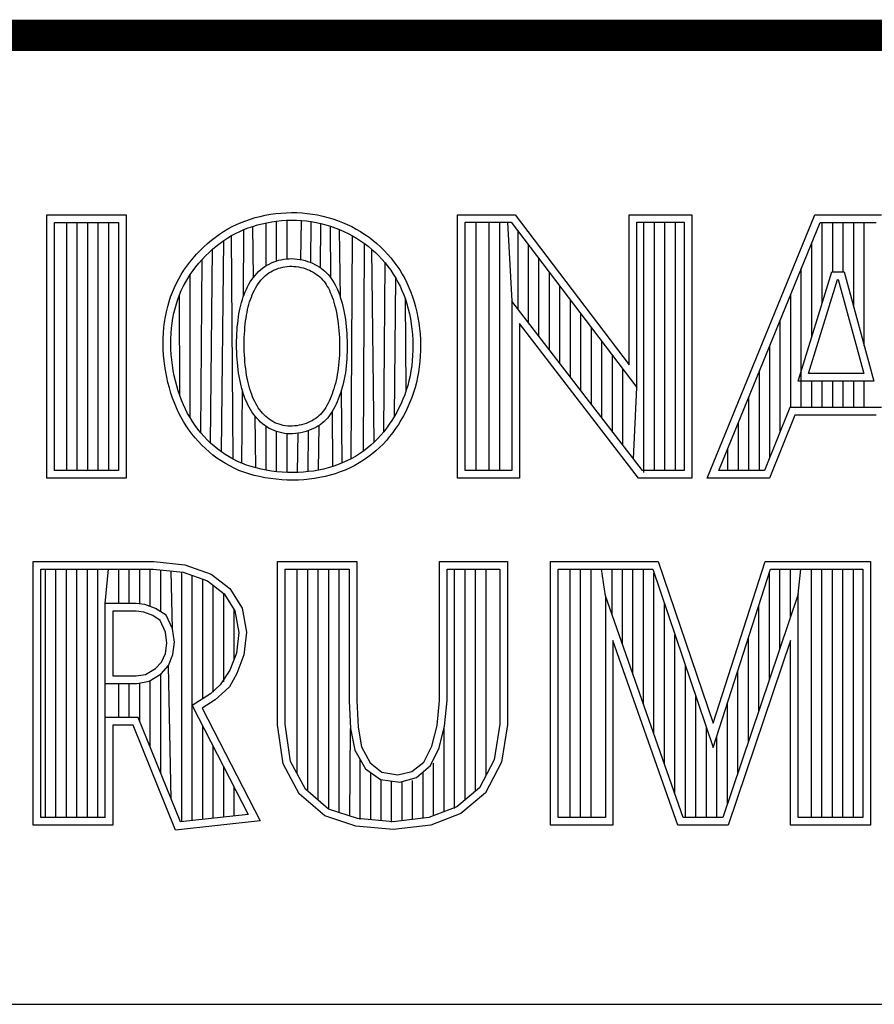
# Model space of a CAD drawing. Units: inches. Extents: x 0 to 34, y 0 to 22.
# Drawn here: x 29.6 to 30.1, y 2.4 to 3 of the extents above; entities that cross this region are included whole.
import ezdxf

# ---------------------------------------------------------------- set-up
doc = ezdxf.new("R2010")
doc.units = ezdxf.units.IN
doc.header["$LTSCALE"] = 1.87
doc.header["$MEASUREMENT"] = 0
doc.layers.get('0').update_dxf_attribs({"linetype": 'CONTINUOUS'})

msp = doc.modelspace()

# ---------------------------------------------------------------- linework, layer by layer
at = {"color": 2, "linetype": 'CONTINUOUS'}
for p, q in [((29.7497, 2.88488), (29.75299, 2.88548)), ((29.75299, 2.88548), (29.75632, 2.88595)), ((29.75632, 2.88595), (29.75967, 2.8863)), ((29.75967, 2.8863), (29.76305, 2.88652)), ((29.76305, 2.88652), (29.76642, 2.88661)), ((29.76642, 2.88661), (29.7698, 2.88656)), ((29.7698, 2.88656), (29.77316, 2.88638)), ((29.77316, 2.88638), (29.7765, 2.88607)), ((29.7765, 2.88607), (29.77983, 2.88562)), ((29.77983, 2.88562), (29.78312, 2.88505)), ((29.60991, 2.88513), (29.66069, 2.88513)), ((29.60991, 2.71669), (29.60991, 2.88513)), ((29.61479, 2.88025), (29.65581, 2.88025)), ((29.61479, 2.72157), (29.61479, 2.88025)), ((29.62272, 2.72157), (29.62272, 2.88025)), ((29.62943, 2.72157), (29.62943, 2.88025)), ((29.63614, 2.72157), (29.63614, 2.88025)), ((29.64286, 2.72157), (29.64286, 2.88025)), ((29.64957, 2.72157), (29.64957, 2.88025)), ((29.65581, 2.88025), (29.65581, 2.72157)), ((29.66069, 2.88513), (29.66069, 2.71669)), ((29.73129, 2.87895), (29.73418, 2.88021)), ((29.73418, 2.88021), (29.73713, 2.88136)), ((29.73713, 2.88136), (29.74017, 2.88241)), ((29.74017, 2.88241), (29.74328, 2.88334)), ((29.74328, 2.88334), (29.74646, 2.88417)), ((29.7446, 2.87864), (29.7476, 2.87942)), ((29.74646, 2.88417), (29.7497, 2.88488)), ((29.7476, 2.87942), (29.75066, 2.8801)), ((29.75024, 2.85259), (29.75024, 2.88)), ((29.75066, 2.8801), (29.75377, 2.88066)), ((29.75377, 2.88066), (29.75692, 2.88111)), ((29.75692, 2.88111), (29.76009, 2.88144)), ((29.75695, 2.85565), (29.75695, 2.88111)), ((29.76009, 2.88144), (29.76327, 2.88164)), ((29.76327, 2.88164), (29.76645, 2.88173)), ((29.76366, 2.85699), (29.76366, 2.88166)), ((29.76645, 2.88173), (29.76963, 2.88168)), ((29.76963, 2.88168), (29.7728, 2.88151)), ((29.77242, 2.85648), (29.7728, 2.88151)), ((29.7728, 2.88151), (29.77595, 2.88122)), ((29.77595, 2.88122), (29.77908, 2.88079)), ((29.77876, 2.8546), (29.77908, 2.88079)), ((29.77908, 2.88079), (29.78219, 2.88025)), ((29.78219, 2.88025), (29.78527, 2.87959)), ((29.78312, 2.88505), (29.78639, 2.88434)), ((29.785, 2.85124), (29.78527, 2.87959)), ((29.78527, 2.87959), (29.7883, 2.87881)), ((29.78639, 2.88434), (29.78961, 2.88352)), ((29.78961, 2.88352), (29.79279, 2.88257)), ((29.79279, 2.88257), (29.79592, 2.8815)), ((29.79592, 2.8815), (29.79899, 2.88031)), ((29.79899, 2.88031), (29.802, 2.879)), ((29.87266, 2.88524), (29.90947, 2.88524)), ((29.87266, 2.71662), (29.87266, 2.88524)), ((29.87754, 2.88035), (29.90705, 2.88035)), ((29.87754, 2.7215), (29.87754, 2.88035)), ((29.88447, 2.7215), (29.88447, 2.88035)), ((29.89289, 2.7215), (29.89289, 2.88035)), ((29.8996, 2.7215), (29.8996, 2.88035)), ((29.90461, 2.88035), (29.90745, 2.82993)), ((29.90705, 2.88035), (29.98726, 2.77463)), ((29.90947, 2.88524), (29.98238, 2.78914)), ((29.98238, 2.88524), (30.02241, 2.88524)), ((29.98238, 2.78914), (29.98238, 2.88524)), ((29.98726, 2.88035), (30.01752, 2.88035)), ((29.98726, 2.77463), (29.98726, 2.88035)), ((29.99186, 2.7202), (29.99186, 2.88035)), ((29.99857, 2.7215), (29.99857, 2.88035)), ((30.00528, 2.7215), (30.00528, 2.88035)), ((30.01199, 2.7215), (30.01199, 2.88035)), ((30.01752, 2.88035), (30.01752, 2.7215)), ((30.02241, 2.88524), (30.02241, 2.71662)), ((30.03241, 2.71669), (30.10125, 2.88513)), ((30.03968, 2.72157), (30.10453, 2.88025)), ((30.10125, 2.88513), (30.14376, 2.88513)), ((30.10453, 2.88025), (30.14039, 2.88025)), ((30.10596, 2.82873), (30.10596, 2.88025)), ((30.11267, 2.84865), (30.11267, 2.88025)), ((30.11938, 2.84865), (30.11938, 2.88025)), ((30.12609, 2.82593), (30.12609, 2.88025)), ((30.1328, 2.80125), (30.1328, 2.88025)), ((29.72038, 2.87273), (29.72302, 2.87446)), ((29.72302, 2.87446), (29.72572, 2.87608)), ((29.72572, 2.87608), (29.72847, 2.87757)), ((29.72814, 2.87183), (29.73071, 2.87323)), ((29.72847, 2.87757), (29.73129, 2.87895)), ((29.73071, 2.87323), (29.73334, 2.87452)), ((29.73334, 2.87452), (29.73604, 2.8757)), ((29.73566, 2.8328), (29.73604, 2.8757)), ((29.73604, 2.8757), (29.73881, 2.87678)), ((29.73881, 2.87678), (29.74166, 2.87776)), ((29.74166, 2.87776), (29.7446, 2.87864)), ((29.74206, 2.84509), (29.74166, 2.87776)), ((29.7883, 2.87881), (29.7913, 2.87792)), ((29.7913, 2.87792), (29.79424, 2.87691)), ((29.79165, 2.84476), (29.7913, 2.87792)), ((29.79424, 2.87691), (29.79714, 2.87579)), ((29.79714, 2.87579), (29.79997, 2.87456)), ((29.7977, 2.83224), (29.79722, 2.87575)), ((29.79997, 2.87456), (29.80274, 2.87322)), ((29.802, 2.879), (29.80495, 2.87758)), ((29.80274, 2.87322), (29.80545, 2.87178)), ((29.80495, 2.87758), (29.80783, 2.87604)), ((29.80783, 2.87604), (29.81064, 2.87439)), ((29.81064, 2.87439), (29.81337, 2.87263)), ((29.91132, 2.82489), (29.91132, 2.87472)), ((29.71034, 2.86459), (29.71276, 2.8668)), ((29.71276, 2.8668), (29.71525, 2.86889)), ((29.71525, 2.86889), (29.71779, 2.87087)), ((29.71779, 2.87087), (29.72038, 2.87273)), ((29.71832, 2.8651), (29.72071, 2.86696)), ((29.72071, 2.86696), (29.72314, 2.8687)), ((29.72162, 2.73347), (29.72314, 2.8687)), ((29.72314, 2.8687), (29.72562, 2.87033)), ((29.72562, 2.87033), (29.72814, 2.87183)), ((29.72922, 2.72876), (29.72814, 2.87183)), ((29.80456, 2.72908), (29.80545, 2.87178)), ((29.80545, 2.87178), (29.80809, 2.87023)), ((29.80809, 2.87023), (29.81065, 2.86858)), ((29.81065, 2.86858), (29.81313, 2.86683)), ((29.81245, 2.73399), (29.81313, 2.86683)), ((29.81313, 2.86683), (29.81553, 2.86499)), ((29.81337, 2.87263), (29.81603, 2.87077)), ((29.81603, 2.87077), (29.81859, 2.86879)), ((29.81859, 2.86879), (29.82107, 2.86672)), ((29.82107, 2.86672), (29.82345, 2.86456)), ((30.09925, 2.80702), (30.09925, 2.86732)), ((29.70572, 2.85991), (29.70799, 2.86229)), ((29.70799, 2.86229), (29.71034, 2.86459)), ((29.71146, 2.85887), (29.71368, 2.86104)), ((29.71368, 2.86104), (29.71597, 2.86312)), ((29.7147, 2.73911), (29.71597, 2.86312)), ((29.71597, 2.86312), (29.71832, 2.8651)), ((29.81553, 2.86499), (29.81786, 2.86304)), ((29.81786, 2.86304), (29.82009, 2.86101)), ((29.8194, 2.73976), (29.81786, 2.86304)), ((29.82009, 2.86101), (29.82224, 2.85889)), ((29.82345, 2.86456), (29.82574, 2.8623)), ((29.82574, 2.8623), (29.82793, 2.85996)), ((29.91803, 2.81617), (29.91803, 2.86587)), ((29.69951, 2.85234), (29.70147, 2.85492)), ((29.70147, 2.85492), (29.70354, 2.85744)), ((29.70354, 2.85744), (29.70572, 2.85991)), ((29.70531, 2.85189), (29.70726, 2.85428)), ((29.70726, 2.85428), (29.70932, 2.85661)), ((29.7085, 2.74561), (29.70932, 2.85661)), ((29.70932, 2.85661), (29.71146, 2.85887)), ((29.75211, 2.85365), (29.75358, 2.85436)), ((29.75358, 2.85436), (29.75509, 2.855)), ((29.75509, 2.855), (29.75664, 2.85555)), ((29.75664, 2.85555), (29.75823, 2.85603)), ((29.75823, 2.85603), (29.75986, 2.85643)), ((29.75986, 2.85643), (29.76152, 2.85674)), ((29.76152, 2.85674), (29.76321, 2.85696)), ((29.76321, 2.85696), (29.76492, 2.85708)), ((29.76492, 2.85708), (29.76665, 2.85711)), ((29.76665, 2.85711), (29.76839, 2.85704)), ((29.76839, 2.85704), (29.77011, 2.85687)), ((29.77011, 2.85687), (29.77181, 2.85661)), ((29.77181, 2.85661), (29.77349, 2.85627)), ((29.77349, 2.85627), (29.77514, 2.85585)), ((29.77514, 2.85585), (29.77675, 2.85535)), ((29.77675, 2.85535), (29.77832, 2.85479)), ((29.77832, 2.85479), (29.77984, 2.85416)), ((29.77984, 2.85416), (29.7813, 2.85346)), ((29.82224, 2.85889), (29.8243, 2.8567)), ((29.8243, 2.8567), (29.82626, 2.85442)), ((29.82543, 2.74634), (29.82626, 2.85442)), ((29.82626, 2.85442), (29.82812, 2.85209)), ((29.82793, 2.85996), (29.83001, 2.85754)), ((29.83001, 2.85754), (29.832, 2.85505)), ((29.832, 2.85505), (29.83387, 2.8525)), ((29.92474, 2.80744), (29.92474, 2.85703)), ((29.69595, 2.84702), (29.69767, 2.84971)), ((29.69767, 2.84971), (29.69951, 2.85234)), ((29.70173, 2.84699), (29.70346, 2.84946)), ((29.70346, 2.84946), (29.70531, 2.85189)), ((29.74311, 2.84642), (29.74424, 2.84769)), ((29.74424, 2.84769), (29.74542, 2.84889)), ((29.74542, 2.84889), (29.74666, 2.85001)), ((29.74666, 2.85001), (29.74795, 2.85104)), ((29.74795, 2.85104), (29.74929, 2.85199)), ((29.74929, 2.85199), (29.75068, 2.85286)), ((29.75068, 2.85286), (29.75211, 2.85365)), ((29.7509, 2.84714), (29.75201, 2.84793)), ((29.75201, 2.84793), (29.75316, 2.84865)), ((29.75316, 2.84865), (29.75435, 2.84931)), ((29.75435, 2.84931), (29.75559, 2.84991)), ((29.75559, 2.84991), (29.75686, 2.85045)), ((29.75686, 2.85045), (29.75817, 2.85092)), ((29.75817, 2.85092), (29.75951, 2.85132)), ((29.75951, 2.85132), (29.76088, 2.85166)), ((29.76088, 2.85166), (29.76228, 2.85192)), ((29.76228, 2.85192), (29.7637, 2.8521)), ((29.7637, 2.8521), (29.76513, 2.85221)), ((29.76513, 2.85221), (29.76658, 2.85223)), ((29.76658, 2.85223), (29.76804, 2.85216)), ((29.76804, 2.85216), (29.76951, 2.85202)), ((29.76951, 2.85202), (29.77096, 2.8518)), ((29.77096, 2.8518), (29.7724, 2.85151)), ((29.7724, 2.85151), (29.77382, 2.85114)), ((29.77382, 2.85114), (29.77521, 2.85072)), ((29.77521, 2.85072), (29.77655, 2.85024)), ((29.77655, 2.85024), (29.77785, 2.8497)), ((29.77785, 2.8497), (29.7791, 2.8491)), ((29.7791, 2.8491), (29.78029, 2.84846)), ((29.78029, 2.84846), (29.78143, 2.84777)), ((29.7813, 2.85346), (29.78271, 2.8527)), ((29.78143, 2.84777), (29.78251, 2.84703)), ((29.78271, 2.8527), (29.78407, 2.85188)), ((29.78407, 2.85188), (29.78537, 2.85099)), ((29.78537, 2.85099), (29.78661, 2.85005)), ((29.78661, 2.85005), (29.78779, 2.84904)), ((29.78779, 2.84904), (29.7889, 2.84798)), ((29.7889, 2.84798), (29.78996, 2.84686)), ((29.82812, 2.85209), (29.82988, 2.84969)), ((29.82988, 2.84969), (29.83153, 2.84723)), ((29.83387, 2.8525), (29.83564, 2.84988)), ((29.83564, 2.84988), (29.83729, 2.8472)), ((29.93146, 2.79872), (29.93146, 2.84818)), ((30.09051, 2.77874), (30.11211, 2.84865)), ((30.09253, 2.7618), (30.09253, 2.85089)), ((30.11211, 2.84865), (30.11991, 2.84865)), ((30.11991, 2.84865), (30.13892, 2.77874)), ((29.69151, 2.83863), (29.69288, 2.84149)), ((29.69288, 2.84149), (29.69436, 2.84429)), ((29.69436, 2.84429), (29.69595, 2.84702)), ((29.69724, 2.8393), (29.69862, 2.84191)), ((29.69862, 2.84191), (29.70012, 2.84447)), ((29.70012, 2.84447), (29.70173, 2.84699)), ((29.70152, 2.75545), (29.70173, 2.84699)), ((29.7392, 2.84068), (29.74009, 2.84219)), ((29.74009, 2.84219), (29.74103, 2.84366)), ((29.74103, 2.84366), (29.74204, 2.84507)), ((29.74204, 2.84507), (29.74311, 2.84642)), ((29.74507, 2.84091), (29.74594, 2.84213)), ((29.74594, 2.84213), (29.74685, 2.84328)), ((29.74685, 2.84328), (29.7478, 2.84436)), ((29.7478, 2.84436), (29.74879, 2.84536)), ((29.74879, 2.84536), (29.74982, 2.84628)), ((29.74982, 2.84628), (29.7509, 2.84714)), ((29.78251, 2.84703), (29.78354, 2.84625)), ((29.78354, 2.84625), (29.78452, 2.84541)), ((29.78452, 2.84541), (29.78544, 2.84453)), ((29.78544, 2.84453), (29.78632, 2.84361)), ((29.78632, 2.84361), (29.78714, 2.84263)), ((29.78714, 2.84263), (29.78792, 2.84161)), ((29.78792, 2.84161), (29.78866, 2.84052)), ((29.78996, 2.84686), (29.79095, 2.84569)), ((29.79095, 2.84569), (29.79188, 2.84446)), ((29.79188, 2.84446), (29.79276, 2.84317)), ((29.79276, 2.84317), (29.79358, 2.84183)), ((29.79358, 2.84183), (29.79435, 2.84043)), ((29.83153, 2.84723), (29.83308, 2.84472)), ((29.83226, 2.75623), (29.83308, 2.84472)), ((29.83308, 2.84472), (29.83453, 2.84214)), ((29.83453, 2.84214), (29.83587, 2.8395)), ((29.83729, 2.8472), (29.83883, 2.84444)), ((29.83883, 2.84444), (29.84027, 2.84162)), ((29.84027, 2.84162), (29.84159, 2.83871)), ((30.09712, 2.78362), (30.11571, 2.84377)), ((30.11571, 2.84377), (30.11618, 2.84377)), ((30.11618, 2.84377), (30.13254, 2.78362)), ((29.68915, 2.83268), (29.69027, 2.83569)), ((29.69027, 2.83569), (29.69151, 2.83863)), ((29.69481, 2.83388), (29.69597, 2.83663)), ((29.69597, 2.83663), (29.69724, 2.8393)), ((29.73621, 2.83426), (29.73687, 2.83591)), ((29.73687, 2.83591), (29.7376, 2.83754)), ((29.7376, 2.83754), (29.73837, 2.83913)), ((29.73837, 2.83913), (29.7392, 2.84068)), ((29.74137, 2.834), (29.74202, 2.83548)), ((29.74202, 2.83548), (29.74272, 2.83691)), ((29.74272, 2.83691), (29.74346, 2.8383)), ((29.74346, 2.8383), (29.74425, 2.83963)), ((29.74425, 2.83963), (29.74507, 2.84091)), ((29.78866, 2.84052), (29.78936, 2.83938)), ((29.78936, 2.83938), (29.79002, 2.83817)), ((29.79002, 2.83817), (29.79066, 2.83688)), ((29.79066, 2.83688), (29.79128, 2.83552)), ((29.79128, 2.83552), (29.79187, 2.83407)), ((29.79435, 2.84043), (29.79508, 2.83897)), ((29.79508, 2.83897), (29.79576, 2.83744)), ((29.79576, 2.83744), (29.79642, 2.83585)), ((29.79642, 2.83585), (29.79704, 2.83418)), ((29.83587, 2.8395), (29.83711, 2.83678)), ((29.83711, 2.83678), (29.83825, 2.83398)), ((29.84159, 2.83871), (29.84281, 2.83573)), ((29.84281, 2.83573), (29.84392, 2.83265)), ((29.93817, 2.78999), (29.93817, 2.83934)), ((29.68725, 2.82642), (29.68814, 2.82959)), ((29.68814, 2.82959), (29.68915, 2.83268)), ((29.69281, 2.82817), (29.69375, 2.83107)), ((29.69375, 2.83107), (29.69481, 2.83388)), ((29.69496, 2.76953), (29.69481, 2.83388)), ((29.73402, 2.82737), (29.7345, 2.82915)), ((29.7345, 2.82915), (29.73502, 2.83089)), ((29.73502, 2.83089), (29.73559, 2.83259)), ((29.73559, 2.83259), (29.73621, 2.83426)), ((29.7392, 2.82782), (29.73967, 2.82941)), ((29.73967, 2.82941), (29.7402, 2.83097)), ((29.7402, 2.83097), (29.74076, 2.8325)), ((29.74076, 2.8325), (29.74137, 2.834)), ((29.79187, 2.83407), (29.79245, 2.83253)), ((29.79245, 2.83253), (29.79301, 2.8309)), ((29.79301, 2.8309), (29.79354, 2.82919)), ((29.79354, 2.82919), (29.79405, 2.82741)), ((29.79704, 2.83418), (29.79765, 2.83243)), ((29.79765, 2.83243), (29.79822, 2.8306)), ((29.79822, 2.8306), (29.79876, 2.82869)), ((29.83825, 2.83398), (29.8393, 2.83108)), ((29.8393, 2.83108), (29.84024, 2.8281)), ((29.83985, 2.77295), (29.8393, 2.83108)), ((29.84392, 2.83265), (29.84492, 2.82949)), ((29.84492, 2.82949), (29.84582, 2.82623)), ((29.99086, 2.7215), (29.90745, 2.82993)), ((29.90745, 2.82993), (29.90745, 2.7215)), ((29.94488, 2.78127), (29.94488, 2.83049)), ((30.08582, 2.7618), (30.08582, 2.83447)), ((29.68582, 2.81985), (29.68647, 2.82317)), ((29.68647, 2.82317), (29.68725, 2.82642)), ((29.69124, 2.82213), (29.69197, 2.82519)), ((29.69197, 2.82519), (29.69281, 2.82817)), ((29.73285, 2.82178), (29.7332, 2.82369)), ((29.7332, 2.82369), (29.73359, 2.82556)), ((29.73359, 2.82556), (29.73402, 2.82737)), ((29.73766, 2.82095), (29.73799, 2.82275)), ((29.73799, 2.82275), (29.73836, 2.82449)), ((29.73836, 2.82449), (29.73876, 2.82618)), ((29.73876, 2.82618), (29.7392, 2.82782)), ((29.79405, 2.82741), (29.79453, 2.82556)), ((29.79453, 2.82556), (29.79498, 2.82364)), ((29.79498, 2.82364), (29.79539, 2.82166)), ((29.79876, 2.82869), (29.79928, 2.82672)), ((29.79928, 2.82672), (29.79975, 2.82468)), ((29.79975, 2.82468), (29.80018, 2.82258)), ((29.80018, 2.82258), (29.80057, 2.82043)), ((29.84024, 2.8281), (29.84109, 2.82502)), ((29.84109, 2.82502), (29.84184, 2.82185)), ((29.84582, 2.82623), (29.84661, 2.82288)), ((29.84661, 2.82288), (29.84729, 2.81948)), ((29.68487, 2.81303), (29.68528, 2.81646)), ((29.68528, 2.81646), (29.68582, 2.81985)), ((29.69012, 2.81579), (29.69062, 2.81899)), ((29.69062, 2.81899), (29.69124, 2.82213)), ((29.73201, 2.81568), (29.73225, 2.81777)), ((29.73225, 2.81777), (29.73253, 2.81981)), ((29.73253, 2.81981), (29.73285, 2.82178)), ((29.73686, 2.81515), (29.73709, 2.81715)), ((29.73709, 2.81715), (29.73736, 2.81908)), ((29.73736, 2.81908), (29.73766, 2.82095)), ((29.79539, 2.82166), (29.79575, 2.81962)), ((29.79575, 2.81962), (29.79607, 2.81754)), ((29.79607, 2.81754), (29.79635, 2.81541)), ((29.80057, 2.82043), (29.80091, 2.81822)), ((29.80091, 2.81822), (29.8012, 2.81599)), ((29.84184, 2.82185), (29.84249, 2.8186)), ((29.84249, 2.8186), (29.84303, 2.8153)), ((29.84729, 2.81948), (29.84786, 2.81601)), ((29.95159, 2.77255), (29.95159, 2.82165)), ((30.07911, 2.74674), (30.07911, 2.81805)), ((29.68457, 2.80955), (29.68487, 2.81303)), ((29.68945, 2.80923), (29.68972, 2.81253)), ((29.68972, 2.81253), (29.69012, 2.81579)), ((29.73148, 2.80911), (29.73162, 2.81134)), ((29.73162, 2.81134), (29.73179, 2.81353)), ((29.73179, 2.81353), (29.73201, 2.81568)), ((29.73635, 2.80885), (29.73649, 2.81099)), ((29.73649, 2.81099), (29.73666, 2.8131)), ((29.73666, 2.8131), (29.73686, 2.81515)), ((29.79635, 2.81541), (29.79659, 2.81324)), ((29.79659, 2.81324), (29.79678, 2.81105)), ((29.79678, 2.81105), (29.79693, 2.80883)), ((29.8012, 2.81599), (29.80144, 2.81372)), ((29.80144, 2.81372), (29.80164, 2.81143)), ((29.80164, 2.81143), (29.8018, 2.80912)), ((29.84303, 2.8153), (29.84346, 2.81196)), ((29.84346, 2.81196), (29.84378, 2.80859)), ((29.84786, 2.81601), (29.84831, 2.81251)), ((29.84831, 2.81251), (29.84865, 2.80898)), ((29.98845, 2.71662), (29.91233, 2.81558)), ((29.91233, 2.81558), (29.91233, 2.71662)), ((29.9583, 2.76382), (29.9583, 2.8128)), ((29.68436, 2.80249), (29.68441, 2.80603)), ((29.68441, 2.80603), (29.68457, 2.80955)), ((29.68925, 2.80251), (29.68929, 2.80588)), ((29.68929, 2.80588), (29.68945, 2.80923)), ((29.73129, 2.80222), (29.73132, 2.80454)), ((29.73132, 2.80454), (29.73138, 2.80684)), ((29.73138, 2.80684), (29.73148, 2.80911)), ((29.73618, 2.80222), (29.7362, 2.80445)), ((29.7362, 2.80445), (29.73626, 2.80666)), ((29.73626, 2.80666), (29.73635, 2.80885)), ((29.79693, 2.80883), (29.79704, 2.8066)), ((29.79704, 2.8066), (29.79712, 2.80435)), ((29.79712, 2.80435), (29.79715, 2.80211)), ((29.8018, 2.80912), (29.80192, 2.8068)), ((29.80192, 2.8068), (29.802, 2.80448)), ((29.802, 2.80448), (29.80204, 2.80215)), ((29.84378, 2.80859), (29.84399, 2.80521)), ((29.84399, 2.80521), (29.84409, 2.80184)), ((29.84865, 2.80898), (29.84887, 2.80544)), ((29.84887, 2.80544), (29.84897, 2.80189)), ((29.96501, 2.7551), (29.96501, 2.80395)), ((29.68445, 2.79892), (29.68436, 2.80249)), ((29.68465, 2.79535), (29.68445, 2.79892)), ((29.68932, 2.79912), (29.68925, 2.80251)), ((29.68952, 2.79571), (29.68932, 2.79912)), ((29.73132, 2.79988), (29.73129, 2.80222)), ((29.73138, 2.79754), (29.73132, 2.79988)), ((29.73148, 2.79521), (29.73138, 2.79754)), ((29.7362, 2.79997), (29.73618, 2.80222)), ((29.73626, 2.79771), (29.7362, 2.79997)), ((29.73636, 2.79546), (29.73626, 2.79771)), ((29.79712, 2.79764), (29.79705, 2.79543)), ((29.79716, 2.79987), (29.79712, 2.79764)), ((29.79715, 2.80211), (29.79716, 2.79987)), ((29.802, 2.79752), (29.80193, 2.79523)), ((29.80204, 2.79983), (29.802, 2.79752)), ((29.80204, 2.80215), (29.80204, 2.79983)), ((29.84407, 2.79848), (29.84393, 2.79514)), ((29.84409, 2.80184), (29.84407, 2.79848)), ((29.84895, 2.79836), (29.84881, 2.79486)), ((29.84897, 2.80189), (29.84895, 2.79836)), ((30.0724, 2.73005), (30.0724, 2.80163)), ((29.68498, 2.79178), (29.68465, 2.79535)), ((29.68542, 2.78823), (29.68498, 2.79178)), ((29.68983, 2.7923), (29.68952, 2.79571)), ((29.69026, 2.78891), (29.68983, 2.7923)), ((29.73162, 2.79289), (29.73148, 2.79521)), ((29.73181, 2.79059), (29.73162, 2.79289)), ((29.73649, 2.79323), (29.73636, 2.79546)), ((29.73667, 2.79102), (29.73649, 2.79323)), ((29.73688, 2.78885), (29.73667, 2.79102)), ((29.79679, 2.79109), (29.79659, 2.78897)), ((29.79694, 2.79324), (29.79679, 2.79109)), ((29.79705, 2.79543), (29.79694, 2.79324)), ((29.80181, 2.79295), (29.80165, 2.79069)), ((29.80193, 2.79523), (29.80181, 2.79295)), ((29.84368, 2.79183), (29.84332, 2.78856)), ((29.84393, 2.79514), (29.84368, 2.79183)), ((29.84855, 2.79138), (29.84817, 2.78794)), ((29.84881, 2.79486), (29.84855, 2.79138)), ((29.97172, 2.74637), (29.97172, 2.79511)), ((29.68598, 2.7847), (29.68542, 2.78823)), ((29.68665, 2.78121), (29.68598, 2.7847)), ((29.69079, 2.78554), (29.69026, 2.78891)), ((29.69142, 2.78221), (29.69079, 2.78554)), ((29.73203, 2.78833), (29.73181, 2.79059)), ((29.73229, 2.7861), (29.73203, 2.78833)), ((29.73259, 2.78393), (29.73229, 2.7861)), ((29.73713, 2.78672), (29.73688, 2.78885)), ((29.73742, 2.78465), (29.73713, 2.78672)), ((29.73774, 2.78264), (29.73742, 2.78465)), ((29.79608, 2.78486), (29.79575, 2.78289)), ((29.79636, 2.78689), (29.79608, 2.78486)), ((29.79659, 2.78897), (29.79636, 2.78689)), ((29.8012, 2.78628), (29.8009, 2.78413)), ((29.80145, 2.78847), (29.8012, 2.78628)), ((29.80165, 2.79069), (29.80145, 2.78847)), ((29.84285, 2.78533), (29.84227, 2.78214)), ((29.84332, 2.78856), (29.84285, 2.78533)), ((29.84817, 2.78794), (29.84767, 2.78453)), ((29.97844, 2.73765), (29.97844, 2.78626)), ((30.06569, 2.72157), (30.06569, 2.7852)), ((29.68742, 2.77778), (29.68665, 2.78121)), ((29.69216, 2.77893), (29.69142, 2.78221)), ((29.693, 2.77572), (29.69216, 2.77893)), ((29.73293, 2.78181), (29.73259, 2.78393)), ((29.7333, 2.77976), (29.73293, 2.78181)), ((29.73372, 2.77776), (29.7333, 2.77976)), ((29.73809, 2.78069), (29.73774, 2.78264)), ((29.73849, 2.77881), (29.73809, 2.78069)), ((29.73891, 2.77699), (29.73849, 2.77881)), ((29.79497, 2.77911), (29.79453, 2.77729)), ((29.79538, 2.78097), (29.79497, 2.77911)), ((29.79575, 2.78289), (29.79538, 2.78097)), ((29.80016, 2.77999), (29.79973, 2.778)), ((29.80056, 2.78203), (29.80016, 2.77999)), ((29.8009, 2.78413), (29.80056, 2.78203)), ((29.84157, 2.77902), (29.84077, 2.77595)), ((29.84227, 2.78214), (29.84157, 2.77902)), ((29.84705, 2.78117), (29.84631, 2.77787)), ((29.84767, 2.78453), (29.84705, 2.78117)), ((30.13892, 2.77874), (30.09051, 2.77874)), ((30.13254, 2.78362), (30.09712, 2.78362)), ((30.09925, 2.7618), (30.09925, 2.77874)), ((30.10596, 2.7618), (30.10596, 2.77874)), ((30.11267, 2.7618), (30.11267, 2.77874)), ((30.11938, 2.7618), (30.11938, 2.77874)), ((30.12609, 2.7618), (30.12609, 2.77874)), ((30.1328, 2.7618), (30.1328, 2.77874)), ((29.6883, 2.77441), (29.68742, 2.77778)), ((29.68928, 2.77111), (29.6883, 2.77441)), ((29.69393, 2.77259), (29.693, 2.77572)), ((29.69496, 2.76953), (29.69393, 2.77259)), ((29.73417, 2.77581), (29.73372, 2.77776)), ((29.73467, 2.77392), (29.73417, 2.77581)), ((29.73521, 2.77208), (29.73467, 2.77392)), ((29.73473, 2.72618), (29.73513, 2.77233)), ((29.73578, 2.77029), (29.73521, 2.77208)), ((29.73937, 2.77522), (29.73891, 2.77699)), ((29.73987, 2.77352), (29.73937, 2.77522)), ((29.74041, 2.77186), (29.73987, 2.77352)), ((29.79298, 2.77215), (29.79241, 2.77053)), ((29.79353, 2.77381), (29.79298, 2.77215)), ((29.79404, 2.77553), (29.79353, 2.77381)), ((29.79453, 2.77729), (29.79404, 2.77553)), ((29.79819, 2.77235), (29.7976, 2.77057)), ((29.79874, 2.77418), (29.79819, 2.77235)), ((29.79887, 2.72636), (29.79836, 2.77292)), ((29.79925, 2.77606), (29.79874, 2.77418)), ((29.79973, 2.778), (29.79925, 2.77606)), ((29.83985, 2.77295), (29.83883, 2.77001)), ((29.84077, 2.77595), (29.83985, 2.77295)), ((29.84546, 2.77462), (29.8445, 2.77144)), ((29.84631, 2.77787), (29.84546, 2.77462)), ((29.98515, 2.72892), (29.98726, 2.77463)), ((29.69036, 2.76789), (29.68928, 2.77111)), ((29.69155, 2.76475), (29.69036, 2.76789)), ((29.69608, 2.76655), (29.69496, 2.76953)), ((29.6973, 2.76366), (29.69608, 2.76655)), ((29.7364, 2.76856), (29.73578, 2.77029)), ((29.73706, 2.76686), (29.7364, 2.76856)), ((29.73777, 2.76521), (29.73706, 2.76686)), ((29.74097, 2.77026), (29.74041, 2.77186)), ((29.74158, 2.76871), (29.74097, 2.77026)), ((29.74222, 2.76721), (29.74158, 2.76871)), ((29.7429, 2.76576), (29.74222, 2.76721)), ((29.74362, 2.76436), (29.7429, 2.76576)), ((29.79053, 2.76596), (29.78984, 2.76455)), ((29.79118, 2.76743), (29.79053, 2.76596)), ((29.79181, 2.76896), (29.79118, 2.76743)), ((29.79241, 2.77053), (29.79181, 2.76896)), ((29.79635, 2.76716), (29.79567, 2.76551)), ((29.79699, 2.76884), (29.79635, 2.76716)), ((29.7976, 2.77057), (29.79699, 2.76884)), ((29.83771, 2.76714), (29.83649, 2.76432)), ((29.83883, 2.77001), (29.83771, 2.76714)), ((29.84342, 2.76833), (29.84223, 2.76528)), ((29.8445, 2.77144), (29.84342, 2.76833)), ((30.05898, 2.72157), (30.05898, 2.76878)), ((29.69283, 2.76168), (29.69155, 2.76475)), ((29.69423, 2.7587), (29.69283, 2.76168)), ((29.69861, 2.76084), (29.6973, 2.76366)), ((29.70002, 2.75811), (29.69861, 2.76084)), ((29.73852, 2.7636), (29.73777, 2.76521)), ((29.73933, 2.76203), (29.73852, 2.7636)), ((29.7402, 2.76051), (29.73933, 2.76203)), ((29.74112, 2.75904), (29.7402, 2.76051)), ((29.74439, 2.76302), (29.74362, 2.76436)), ((29.7452, 2.76173), (29.74439, 2.76302)), ((29.74605, 2.7605), (29.7452, 2.76173)), ((29.74696, 2.75932), (29.74605, 2.7605)), ((29.78675, 2.75953), (29.78588, 2.75846)), ((29.78758, 2.76068), (29.78675, 2.75953)), ((29.78837, 2.7619), (29.78758, 2.76068)), ((29.78912, 2.76319), (29.78837, 2.7619)), ((29.78984, 2.76455), (29.78912, 2.76319)), ((29.79339, 2.76081), (29.79253, 2.75934)), ((29.79294, 2.72413), (29.79256, 2.75941)), ((29.79419, 2.76233), (29.79339, 2.76081)), ((29.79495, 2.7639), (29.79419, 2.76233)), ((29.79567, 2.76551), (29.79495, 2.7639)), ((29.83517, 2.76156), (29.83376, 2.75887)), ((29.83649, 2.76432), (29.83517, 2.76156)), ((29.84093, 2.7623), (29.83954, 2.75938)), ((29.84223, 2.76528), (29.84093, 2.7623)), ((30.08516, 2.7618), (30.06899, 2.72157)), ((30.14388, 2.7618), (30.08516, 2.7618)), ((29.69572, 2.75579), (29.69423, 2.7587)), ((29.69732, 2.75296), (29.69572, 2.75579)), ((29.70152, 2.75545), (29.70002, 2.75811)), ((29.70312, 2.75287), (29.70152, 2.75545)), ((29.74211, 2.75762), (29.74112, 2.75904)), ((29.74316, 2.75625), (29.74211, 2.75762)), ((29.74353, 2.72322), (29.74313, 2.75629)), ((29.74428, 2.75494), (29.74316, 2.75625)), ((29.74545, 2.75369), (29.74428, 2.75494)), ((29.74669, 2.75251), (29.74545, 2.75369)), ((29.74791, 2.7582), (29.74696, 2.75932)), ((29.74892, 2.75713), (29.74791, 2.7582)), ((29.74997, 2.75613), (29.74892, 2.75713)), ((29.75106, 2.75519), (29.74997, 2.75613)), ((29.7522, 2.75432), (29.75106, 2.75519)), ((29.75338, 2.75352), (29.7522, 2.75432)), ((29.7546, 2.7528), (29.75338, 2.75352)), ((29.77963, 2.75343), (29.77839, 2.7528)), ((29.78081, 2.75412), (29.77963, 2.75343)), ((29.78193, 2.75486), (29.78081, 2.75412)), ((29.783, 2.75566), (29.78193, 2.75486)), ((29.78401, 2.75653), (29.783, 2.75566)), ((29.78497, 2.75746), (29.78401, 2.75653)), ((29.78588, 2.75846), (29.78497, 2.75746)), ((29.78847, 2.75406), (29.7873, 2.75292)), ((29.78958, 2.75528), (29.78847, 2.75406)), ((29.79063, 2.75657), (29.78958, 2.75528)), ((29.79161, 2.75793), (29.79063, 2.75657)), ((29.79253, 2.75934), (29.79161, 2.75793)), ((29.83068, 2.75365), (29.82901, 2.75114)), ((29.83226, 2.75623), (29.83068, 2.75365)), ((29.83376, 2.75887), (29.83226, 2.75623)), ((29.83646, 2.75374), (29.83479, 2.75102)), ((29.83805, 2.75653), (29.83646, 2.75374)), ((29.83954, 2.75938), (29.83805, 2.75653)), ((30.08846, 2.75692), (30.07229, 2.71669)), ((30.14037, 2.75692), (30.08846, 2.75692)), ((29.69903, 2.75021), (29.69732, 2.75296)), ((29.70084, 2.74754), (29.69903, 2.75021)), ((29.70275, 2.74496), (29.70084, 2.74754)), ((29.70482, 2.75037), (29.70312, 2.75287)), ((29.70662, 2.74795), (29.70482, 2.75037)), ((29.7085, 2.74561), (29.70662, 2.74795)), ((29.74799, 2.75139), (29.74669, 2.75251)), ((29.74935, 2.75036), (29.74799, 2.75139)), ((29.75076, 2.7494), (29.74935, 2.75036)), ((29.75024, 2.72175), (29.75024, 2.74975)), ((29.75223, 2.74852), (29.75076, 2.7494)), ((29.75376, 2.74774), (29.75223, 2.74852)), ((29.75533, 2.74705), (29.75376, 2.74774)), ((29.75586, 2.75215), (29.7546, 2.7528)), ((29.75694, 2.74647), (29.75533, 2.74705)), ((29.75715, 2.75158), (29.75586, 2.75215)), ((29.75847, 2.7511), (29.75715, 2.75158)), ((29.75982, 2.7507), (29.75847, 2.7511)), ((29.76121, 2.75038), (29.75982, 2.7507)), ((29.76261, 2.75014), (29.76121, 2.75038)), ((29.76404, 2.74999), (29.76261, 2.75014)), ((29.76549, 2.74992), (29.76404, 2.74999)), ((29.76696, 2.74994), (29.76549, 2.74992)), ((29.76844, 2.75005), (29.76696, 2.74994)), ((29.76993, 2.75023), (29.76844, 2.75005)), ((29.77141, 2.75049), (29.76993, 2.75023)), ((29.77288, 2.75082), (29.77141, 2.75049)), ((29.77432, 2.75123), (29.77288, 2.75082)), ((29.77573, 2.75169), (29.77432, 2.75123)), ((29.77709, 2.75222), (29.77573, 2.75169)), ((29.77737, 2.7471), (29.77575, 2.74656)), ((29.77839, 2.7528), (29.77709, 2.75222)), ((29.77709, 2.72078), (29.77742, 2.74711)), ((29.77896, 2.74771), (29.77737, 2.7471)), ((29.78049, 2.74839), (29.77896, 2.74771)), ((29.78197, 2.74914), (29.78049, 2.74839)), ((29.78339, 2.74997), (29.78197, 2.74914)), ((29.78475, 2.75087), (29.78339, 2.74997)), ((29.7838, 2.72178), (29.78407, 2.75042)), ((29.78606, 2.75186), (29.78475, 2.75087)), ((29.7873, 2.75292), (29.78606, 2.75186)), ((29.82726, 2.7487), (29.82543, 2.74634)), ((29.82901, 2.75114), (29.82726, 2.7487)), ((29.83303, 2.74837), (29.83117, 2.74578)), ((29.83479, 2.75102), (29.83303, 2.74837)), ((30.05226, 2.72157), (30.05226, 2.75236)), ((29.70477, 2.74247), (29.70275, 2.74496)), ((29.70688, 2.74006), (29.70477, 2.74247)), ((29.71048, 2.74336), (29.7085, 2.74561)), ((29.71255, 2.74119), (29.71048, 2.74336)), ((29.7147, 2.73911), (29.71255, 2.74119)), ((29.75858, 2.74598), (29.75694, 2.74647)), ((29.75695, 2.72081), (29.75695, 2.74646)), ((29.76025, 2.74559), (29.75858, 2.74598)), ((29.76195, 2.74531), (29.76025, 2.74559)), ((29.76367, 2.74512), (29.76195, 2.74531)), ((29.76366, 2.72034), (29.76366, 2.74512)), ((29.76541, 2.74504), (29.76367, 2.74512)), ((29.76716, 2.74506), (29.76541, 2.74504)), ((29.76891, 2.74518), (29.76716, 2.74506)), ((29.77066, 2.7454), (29.76891, 2.74518)), ((29.77038, 2.72032), (29.77075, 2.74542)), ((29.77238, 2.7457), (29.77066, 2.7454)), ((29.77408, 2.74609), (29.77238, 2.7457)), ((29.77575, 2.74656), (29.77408, 2.74609)), ((29.8215, 2.74187), (29.8194, 2.73976)), ((29.82351, 2.74406), (29.8215, 2.74187)), ((29.82543, 2.74634), (29.82351, 2.74406)), ((29.82718, 2.74084), (29.82503, 2.73849)), ((29.82923, 2.74327), (29.82718, 2.74084)), ((29.83117, 2.74578), (29.82923, 2.74327)), ((29.70908, 2.73775), (29.70688, 2.74006)), ((29.71138, 2.73553), (29.70908, 2.73775)), ((29.71376, 2.73342), (29.71138, 2.73553)), ((29.71693, 2.73713), (29.7147, 2.73911)), ((29.71923, 2.73525), (29.71693, 2.73713)), ((29.72162, 2.73347), (29.71923, 2.73525)), ((29.81488, 2.73582), (29.81245, 2.73399)), ((29.81719, 2.73775), (29.81488, 2.73582)), ((29.8194, 2.73976), (29.81719, 2.73775)), ((29.82277, 2.73623), (29.8204, 2.73407)), ((29.82503, 2.73849), (29.82277, 2.73623)), ((30.04555, 2.72157), (30.04555, 2.73593)), ((29.71623, 2.7314), (29.71376, 2.73342)), ((29.71878, 2.7295), (29.71623, 2.7314)), ((29.72141, 2.7277), (29.71878, 2.7295)), ((29.72407, 2.73179), (29.72162, 2.73347)), ((29.7266, 2.73022), (29.72407, 2.73179)), ((29.72922, 2.72876), (29.7266, 2.73022)), ((29.73193, 2.72741), (29.72922, 2.72876)), ((29.80456, 2.72908), (29.80175, 2.72766)), ((29.80728, 2.73061), (29.80456, 2.72908)), ((29.80992, 2.73225), (29.80728, 2.73061)), ((29.81259, 2.72816), (29.80977, 2.72641)), ((29.81245, 2.73399), (29.80992, 2.73225)), ((29.81531, 2.73003), (29.81259, 2.72816)), ((29.81791, 2.732), (29.81531, 2.73003)), ((29.8204, 2.73407), (29.81791, 2.732)), ((29.72413, 2.72601), (29.72141, 2.7277)), ((29.72694, 2.72444), (29.72413, 2.72601)), ((29.72985, 2.72299), (29.72694, 2.72444)), ((29.73286, 2.72166), (29.72985, 2.72299)), ((29.73473, 2.72618), (29.73193, 2.72741)), ((29.73598, 2.72046), (29.73286, 2.72166)), ((29.73763, 2.72505), (29.73473, 2.72618)), ((29.74064, 2.72405), (29.73763, 2.72505)), ((29.74376, 2.72316), (29.74064, 2.72405)), ((29.74698, 2.7224), (29.74376, 2.72316)), ((29.75029, 2.72175), (29.74698, 2.7224)), ((29.75366, 2.72122), (29.75029, 2.72175)), ((29.7837, 2.72176), (29.78052, 2.72122)), ((29.78683, 2.72242), (29.7837, 2.72176)), ((29.78991, 2.72322), (29.78683, 2.72242)), ((29.79294, 2.72413), (29.78991, 2.72322)), ((29.79593, 2.72518), (29.79294, 2.72413)), ((29.79887, 2.72636), (29.79593, 2.72518)), ((29.80078, 2.72187), (29.79765, 2.72061)), ((29.80175, 2.72766), (29.79887, 2.72636)), ((29.80386, 2.72326), (29.80078, 2.72187)), ((29.80685, 2.72477), (29.80386, 2.72326)), ((29.80977, 2.72641), (29.80685, 2.72477)), ((29.66069, 2.71669), (29.60991, 2.71669)), ((29.65581, 2.72157), (29.61479, 2.72157)), ((29.7392, 2.71938), (29.73598, 2.72046)), ((29.74252, 2.71844), (29.7392, 2.71938)), ((29.74594, 2.71762), (29.74252, 2.71844)), ((29.74944, 2.71694), (29.74594, 2.71762)), ((29.75298, 2.71638), (29.74944, 2.71694)), ((29.75657, 2.71595), (29.75298, 2.71638)), ((29.75707, 2.7208), (29.75366, 2.72122)), ((29.76017, 2.71564), (29.75657, 2.71595)), ((29.7605, 2.72051), (29.75707, 2.7208)), ((29.76376, 2.71546), (29.76017, 2.71564)), ((29.76393, 2.72034), (29.7605, 2.72051)), ((29.76734, 2.7154), (29.76376, 2.71546)), ((29.76734, 2.72028), (29.76393, 2.72034)), ((29.77071, 2.72034), (29.76734, 2.72028)), ((29.77088, 2.71546), (29.76734, 2.7154)), ((29.77403, 2.72051), (29.77071, 2.72034)), ((29.77437, 2.71564), (29.77088, 2.71546)), ((29.7773, 2.72081), (29.77403, 2.72051)), ((29.77783, 2.71595), (29.77437, 2.71564)), ((29.78052, 2.72122), (29.7773, 2.72081)), ((29.78124, 2.71639), (29.77783, 2.71595)), ((29.78461, 2.71697), (29.78124, 2.71639)), ((29.78794, 2.71767), (29.78461, 2.71697)), ((29.79122, 2.71851), (29.78794, 2.71767)), ((29.79446, 2.71949), (29.79122, 2.71851)), ((29.79765, 2.72061), (29.79446, 2.71949)), ((29.91233, 2.71662), (29.87266, 2.71662)), ((29.90745, 2.7215), (29.87754, 2.7215)), ((30.02241, 2.71662), (29.98845, 2.71662)), ((30.01752, 2.7215), (29.99086, 2.7215)), ((30.07229, 2.71669), (30.03241, 2.71669)), ((30.06899, 2.72157), (30.03968, 2.72157)), ((29.60117, 2.66323), (29.67829, 2.66323)), ((29.60117, 2.4947), (29.60117, 2.66323)), ((29.67829, 2.66323), (29.69827, 2.66124)), ((29.69827, 2.66124), (29.71513, 2.65531)), ((29.75744, 2.66323), (29.80831, 2.66323)), ((29.75744, 2.55883), (29.75744, 2.66323)), ((29.80831, 2.66323), (29.80831, 2.57431)), ((29.86103, 2.66323), (29.90452, 2.66323)), ((29.86103, 2.57431), (29.86103, 2.66323)), ((29.90452, 2.66323), (29.90452, 2.55883)), ((29.93211, 2.66323), (30.00096, 2.66323)), ((29.93211, 2.4947), (29.93211, 2.66323)), ((30.00096, 2.66323), (30.03611, 2.55981)), ((30.03611, 2.55981), (30.06933, 2.66323)), ((30.06933, 2.66323), (30.13674, 2.66323)), ((30.13674, 2.66323), (30.13674, 2.4947)), ((29.60606, 2.65835), (29.67805, 2.65835)), ((29.60606, 2.49958), (29.60606, 2.65835)), ((29.60902, 2.49958), (29.60902, 2.65835)), ((29.61573, 2.49958), (29.61573, 2.65835)), ((29.62244, 2.49958), (29.62244, 2.65835)), ((29.62915, 2.49958), (29.62915, 2.65835)), ((29.63586, 2.49958), (29.63586, 2.65835)), ((29.64258, 2.49958), (29.64258, 2.65835)), ((29.64718, 2.63648), (29.64929, 2.65835)), ((29.656, 2.63648), (29.656, 2.65835)), ((29.66271, 2.63648), (29.66271, 2.65835)), ((29.66942, 2.6362), (29.66942, 2.65835)), ((29.67613, 2.63454), (29.67613, 2.65835)), ((29.67805, 2.65835), (29.69721, 2.65644)), ((29.68285, 2.63113), (29.68285, 2.65787)), ((29.69022, 2.62021), (29.68956, 2.6572)), ((29.69627, 2.49682), (29.69627, 2.65654)), ((29.69721, 2.65644), (29.71275, 2.65098)), ((29.70298, 2.49755), (29.70298, 2.65441)), ((29.71513, 2.65531), (29.727, 2.64595)), ((29.76232, 2.65835), (29.80343, 2.65835)), ((29.76232, 2.55919), (29.76232, 2.65835)), ((29.7701, 2.52742), (29.7701, 2.65835)), ((29.77681, 2.51644), (29.77681, 2.65835)), ((29.78352, 2.51064), (29.78352, 2.65835)), ((29.79023, 2.50485), (29.79023, 2.65835)), ((29.79694, 2.50267), (29.79694, 2.65835)), ((29.80343, 2.65835), (29.80343, 2.57409)), ((29.86591, 2.65835), (29.89964, 2.65835)), ((29.86591, 2.57431), (29.86591, 2.65835)), ((29.87077, 2.50519), (29.87077, 2.65835)), ((29.87748, 2.51081), (29.87748, 2.65835)), ((29.88419, 2.51643), (29.88419, 2.65835)), ((29.89091, 2.52653), (29.89091, 2.65835)), ((29.89964, 2.65835), (29.89964, 2.55921)), ((29.93699, 2.65835), (29.99746, 2.65835)), ((29.93699, 2.49958), (29.93699, 2.65835)), ((29.9446, 2.49958), (29.9446, 2.65835)), ((29.95131, 2.49958), (29.95131, 2.65835)), ((29.95802, 2.49958), (29.95802, 2.65835)), ((29.96719, 2.64142), (29.96473, 2.65835)), ((29.97145, 2.62929), (29.97145, 2.65835)), ((29.97816, 2.61015), (29.97816, 2.65835)), ((29.98487, 2.59102), (29.98487, 2.65835)), ((29.99158, 2.57188), (29.99158, 2.65835)), ((29.99746, 2.65835), (30.03624, 2.54426)), ((29.99829, 2.55275), (29.99829, 2.65592)), ((30.03624, 2.54426), (30.07289, 2.65835)), ((30.07212, 2.58785), (30.07212, 2.65595)), ((30.07289, 2.65835), (30.13186, 2.65835)), ((30.07883, 2.60768), (30.07883, 2.65835)), ((30.08554, 2.62751), (30.08554, 2.65835)), ((30.09058, 2.64239), (30.09225, 2.65835)), ((30.09897, 2.49958), (30.09897, 2.65835)), ((30.10568, 2.49958), (30.10568, 2.65835)), ((30.11239, 2.49958), (30.11239, 2.65835)), ((30.1191, 2.49958), (30.1191, 2.65835)), ((30.12581, 2.49958), (30.12581, 2.65835)), ((30.13186, 2.65835), (30.13186, 2.49958)), ((29.70969, 2.57557), (29.70969, 2.65205)), ((29.71275, 2.65098), (29.72331, 2.64264)), ((29.7164, 2.57979), (29.7164, 2.64809)), ((29.72312, 2.58634), (29.72312, 2.6428)), ((29.72331, 2.64264), (29.73017, 2.63167)), ((29.727, 2.64595), (29.7348, 2.63347)), ((30.01694, 2.49958), (29.96719, 2.64142)), ((29.96719, 2.64142), (29.96719, 2.49958)), ((30.09058, 2.64239), (30.04224, 2.49958)), ((30.09058, 2.49958), (30.09058, 2.64239)), ((29.66705, 2.63648), (29.64718, 2.63648)), ((29.64718, 2.49958), (29.64718, 2.63648)), ((29.67265, 2.63582), (29.66705, 2.63648)), ((29.67944, 2.63334), (29.67265, 2.63582)), ((29.7348, 2.63347), (29.73761, 2.61818)), ((30.005, 2.53361), (30.005, 2.63617)), ((30.06541, 2.56803), (30.06541, 2.63506)), ((29.66705, 2.6316), (29.65207, 2.6316)), ((29.65207, 2.6316), (29.65207, 2.59009)), ((29.67205, 2.63097), (29.66705, 2.6316)), ((29.67767, 2.62879), (29.67205, 2.63097)), ((29.68235, 2.62567), (29.67767, 2.62879)), ((29.68621, 2.62896), (29.67944, 2.63334)), ((29.69022, 2.62021), (29.68621, 2.62896)), ((29.72983, 2.60104), (29.72983, 2.63222)), ((29.73017, 2.63167), (29.73268, 2.61799)), ((29.68579, 2.61818), (29.68235, 2.62567)), ((29.68672, 2.611), (29.68579, 2.61818)), ((29.69156, 2.61163), (29.69022, 2.62021)), ((29.73268, 2.61799), (29.73127, 2.60468)), ((29.73761, 2.61818), (29.73605, 2.60351)), ((30.01171, 2.51448), (30.01171, 2.61642)), ((29.68579, 2.60445), (29.68672, 2.611)), ((29.69062, 2.60376), (29.69156, 2.61163)), ((30.01348, 2.4947), (29.97207, 2.61275)), ((29.97207, 2.61275), (29.97207, 2.4947)), ((30.0857, 2.61275), (30.04574, 2.4947)), ((30.0587, 2.5482), (30.0587, 2.61417)), ((30.0857, 2.4947), (30.0857, 2.61275)), ((29.68329, 2.59883), (29.68579, 2.60445)), ((29.68775, 2.59685), (29.69062, 2.60376)), ((29.73127, 2.60468), (29.72695, 2.59374)), ((29.73605, 2.60351), (29.73137, 2.59165)), ((29.67954, 2.59477), (29.68329, 2.59883)), ((29.68313, 2.59146), (29.68775, 2.59685)), ((29.68956, 2.51136), (29.68775, 2.59685)), ((30.01843, 2.49958), (30.01843, 2.59667)), ((29.65207, 2.59009), (29.66705, 2.59009)), ((29.66705, 2.59009), (29.67298, 2.59103)), ((29.67298, 2.59103), (29.67954, 2.59477)), ((29.6754, 2.58679), (29.68313, 2.59146)), ((29.68285, 2.52794), (29.68285, 2.59113)), ((29.72695, 2.59374), (29.72091, 2.58435)), ((29.73137, 2.59165), (29.72668, 2.58323)), ((30.05198, 2.52838), (30.05198, 2.59327)), ((29.64718, 2.58521), (29.66781, 2.58527)), ((29.656, 2.56345), (29.656, 2.58523)), ((29.66271, 2.56345), (29.66271, 2.58525)), ((29.66781, 2.58527), (29.6754, 2.58679)), ((29.66942, 2.5611), (29.66942, 2.58527)), ((29.67613, 2.54452), (29.67613, 2.58693)), ((29.72091, 2.58435), (29.71467, 2.5787)), ((29.72668, 2.58323), (29.72419, 2.58073)), ((29.71467, 2.5787), (29.70281, 2.57124)), ((29.72419, 2.58073), (29.71763, 2.5748)), ((30.02514, 2.49958), (30.02514, 2.57693)), ((29.70281, 2.57124), (29.73876, 2.50148)), ((29.71763, 2.5748), (29.7092, 2.56949)), ((29.80343, 2.57409), (29.80424, 2.55651)), ((29.80831, 2.57431), (29.80905, 2.55736)), ((29.85955, 2.55846), (29.86103, 2.57431)), ((29.86441, 2.55801), (29.86591, 2.57431)), ((30.04527, 2.50855), (30.04527, 2.57238)), ((29.7092, 2.56949), (29.74635, 2.49741)), ((29.66847, 2.56345), (29.64718, 2.56345)), ((29.66518, 2.55857), (29.65207, 2.55857)), ((29.65207, 2.55857), (29.65207, 2.4947)), ((29.69234, 2.49147), (29.66518, 2.55857)), ((29.69548, 2.49673), (29.66847, 2.56345)), ((29.70969, 2.49829), (29.70969, 2.55789)), ((29.76113, 2.53378), (29.75744, 2.55883)), ((29.76583, 2.53534), (29.76232, 2.55919)), ((29.85623, 2.5452), (29.85955, 2.55846)), ((29.86097, 2.54401), (29.86441, 2.55801)), ((29.89964, 2.55921), (29.89614, 2.53644)), ((29.90452, 2.55883), (29.90084, 2.53488)), ((29.80365, 2.50043), (29.80424, 2.55651)), ((29.80424, 2.55651), (29.80696, 2.54252)), ((29.80905, 2.55736), (29.81126, 2.54483)), ((29.86406, 2.50324), (29.86406, 2.55658)), ((30.03185, 2.49958), (30.03185, 2.55718)), ((30.03856, 2.49958), (30.03856, 2.55149)), ((29.7164, 2.49903), (29.7164, 2.54486)), ((29.80696, 2.54252), (29.81374, 2.5307)), ((29.81126, 2.54483), (29.81679, 2.53451)), ((29.85107, 2.53488), (29.85623, 2.5452)), ((29.85544, 2.5327), (29.86097, 2.54401)), ((29.77145, 2.51462), (29.76113, 2.53378)), ((29.77532, 2.51772), (29.76583, 2.53534)), ((29.81037, 2.49819), (29.81037, 2.53658)), ((29.81679, 2.53451), (29.82416, 2.52862)), ((29.84333, 2.52899), (29.85107, 2.53488)), ((29.84629, 2.5251), (29.85544, 2.5327)), ((29.85735, 2.50066), (29.85735, 2.53428)), ((29.89614, 2.53644), (29.88665, 2.51848)), ((29.90084, 2.53488), (29.89052, 2.51535)), ((29.72312, 2.49976), (29.72312, 2.53184)), ((29.81374, 2.5307), (29.8233, 2.52381)), ((29.81708, 2.49801), (29.81708, 2.5283)), ((29.82416, 2.52862), (29.83448, 2.52678)), ((29.83448, 2.52678), (29.84333, 2.52899)), ((29.85064, 2.49904), (29.85064, 2.52871)), ((29.8233, 2.52381), (29.83567, 2.52204)), ((29.82379, 2.49739), (29.82379, 2.52346)), ((29.8305, 2.49656), (29.8305, 2.52278)), ((29.83567, 2.52204), (29.84629, 2.5251)), ((29.83721, 2.49739), (29.83721, 2.52182)), ((29.84392, 2.49821), (29.84392, 2.52314)), ((29.72983, 2.5005), (29.72983, 2.51882)), ((29.78767, 2.50061), (29.77145, 2.51462)), ((29.79013, 2.50494), (29.77532, 2.51772)), ((29.88665, 2.51848), (29.87216, 2.50635)), ((29.89052, 2.51535), (29.87466, 2.50209)), ((29.73876, 2.50148), (29.69548, 2.49673)), ((29.80858, 2.49879), (29.79013, 2.50494)), ((29.87216, 2.50635), (29.85431, 2.49949)), ((29.87466, 2.50209), (29.8555, 2.49472)), ((29.64718, 2.49958), (29.60606, 2.49958)), ((29.74635, 2.49741), (29.69234, 2.49147)), ((29.80757, 2.49398), (29.78767, 2.50061)), ((29.83146, 2.49668), (29.80858, 2.49879)), ((29.85431, 2.49949), (29.83146, 2.49668)), ((29.96719, 2.49958), (29.93699, 2.49958)), ((30.04224, 2.49958), (30.01694, 2.49958)), ((30.13186, 2.49958), (30.09058, 2.49958)), ((29.65207, 2.4947), (29.60117, 2.4947)), ((29.83154, 2.49177), (29.80757, 2.49398)), ((29.8555, 2.49472), (29.83154, 2.49177)), ((29.97207, 2.4947), (29.93211, 2.4947)), ((30.04574, 2.4947), (30.01348, 2.4947)), ((30.13674, 2.4947), (30.0857, 2.4947)), ((28.72307, 2.38), (33.50002, 2.38))]:
    msp.add_line(p, q, dxfattribs=at)
at = {"color": 7, "linetype": 'CONTINUOUS', "const_width": 0.02}
msp.add_lwpolyline([(25.58002, 3), (33.50002, 3)], dxfattribs=at)

doc.saveas('drawing.dxf')
